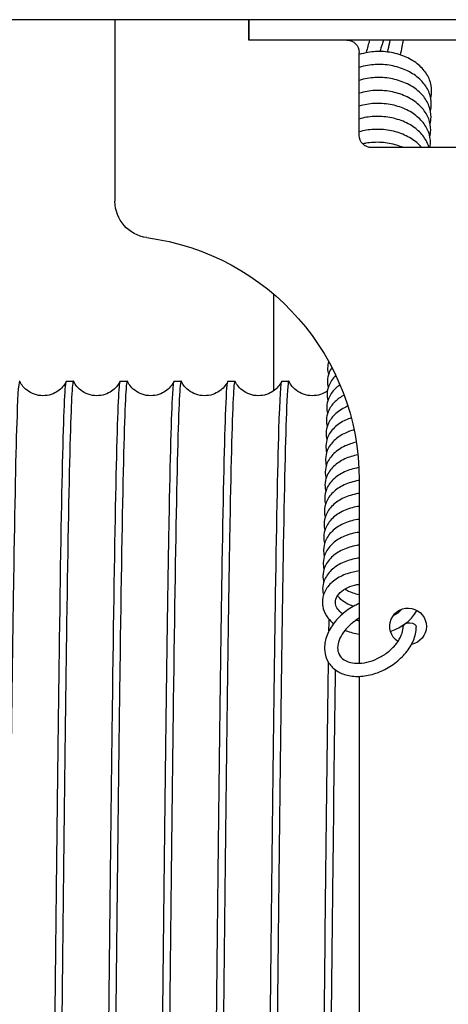
# Model space of a CAD drawing. Units: inches. Extents: x 0 to 821, y 0 to 439.
# Drawn here: x 310 to 310, y 393 to 394 of the extents above; entities that cross this region are included whole.
import ezdxf

# ---------------------------------------------------------------- set-up
doc = ezdxf.new("R2010")
doc.units = ezdxf.units.IN
doc.header["$MEASUREMENT"] = 0
doc.layers.get('0').update_dxf_attribs({"linetype": 'CONTINUOUS'})

# ---------------------------------------------------------------- blocks, each defined once
blk = doc.blocks.new('TITAN')
for p, q in [((-191.3043, -3.1003), (-37.3043, -3.1003)), ((-60.6543, -3.2049), (-60.6543, -3.1003)), ((-60.6518, -3.2049), (-60.6518, -3.1003)), ((-59.9668, -3.1003), (-59.9668, -4.0297)), ((-63.2818, -3.2049), (-60.6518, -3.2049)), ((-61.1543, -3.2049), (-61.1543, -3.2049)), ((-61.2168, -3.6919), (-61.2168, -3.2679)), ((-62.6538, -3.7549), (-61.2798, -3.7549)), ((-60.7793, -4.9992), (-60.7793, -4.505)), ((-60.8211, -4.9497), (-60.8561, -4.9497)), ((-60.5455, -4.9497), (-60.5805, -4.9497)), ((-60.2699, -4.9497), (-60.3049, -4.9497)), ((-59.9943, -4.9497), (-60.0293, -4.9497)), ((-59.7187, -4.9497), (-59.7537, -4.9497)), ((-61.2168, -5.4549), (-61.2168, -6.3938)), ((-61.2168, -6.4608), (-61.2168, -9.2174))]:
    blk.add_line(p, q)
for centre, radius, start, end in [((-61.1538, -3.2679), 0.063, 90, 180), ((-61.2798, -3.6919), 0.063, 270, 0), ((-60.1543, -4.0297), 0.1875, 277.4947, 0), ((-59.9668, -5.4549), 1.25, 97.4947, 180), ((-61.4668, -6.2049), 0.0937, 303.8248, 259.2439)]:
    blk.add_arc(centre, radius, start, end)
blk.add_ellipse((-61.4754, -6.2088), major_axis=(-0.0335, -0.0008), ratio=0.680142, start_param=3.141593, end_param=6.283185)
for points, knots in [([(-61.4276, -3.2806), (-61.4312, -3.2664), (-61.4345, -3.2522), (-61.4396, -3.2269), (-61.4416, -3.2158), (-61.4433, -3.2049)], [6.3240037, 6.3240037, 6.3240037, 6.3240037, 6.5199682, 6.5199682, 6.6765477, 6.6765477, 6.6765477, 6.6765477]), ([(-61.3622, -3.2659), (-61.3633, -3.2616), (-61.3644, -3.2573), (-61.3693, -3.2367), (-61.3727, -3.2205), (-61.3754, -3.2049)], [6.3153555, 6.3153555, 6.3153555, 6.3153555, 6.3791166, 6.3791166, 6.6215812, 6.6215812, 6.6215812, 6.6215812]), ([(-61.3405, -3.2049), (-61.3381, -3.212), (-61.3357, -3.2193), (-61.3297, -3.2386), (-61.3261, -3.2509), (-61.3229, -3.2632)], [9.1316226, 9.1316226, 9.1316226, 9.1316226, 9.2445984, 9.2445984, 9.4282629, 9.4282629, 9.4282629, 9.4282629]), ([(-61.27, -3.2049), (-61.2636, -3.2253), (-61.2578, -3.2464), (-61.2526, -3.2681), (-61.2524, -3.2689), (-61.2522, -3.2697)], [9.236512, 9.236512, 9.236512, 9.236512, 9.5259185, 9.5259185, 9.5364367, 9.5364367, 9.5364367, 9.5364367]), ([(-61.5828, -3.5), (-61.5856, -3.4891), (-61.5871, -3.478), (-61.5878, -3.4471), (-61.5842, -3.427), (-61.5696, -3.3893), (-61.5585, -3.3714), (-61.5299, -3.3383), (-61.5117, -3.323), (-61.47, -3.297), (-61.4458, -3.2861), (-61.395, -3.2705), (-61.3677, -3.2656), (-61.314, -3.2622), (-61.2868, -3.2636), (-61.2459, -3.2706), (-61.231, -3.2744), (-61.2168, -3.2791)], [154.864196, 154.864196, 154.864196, 154.864196, 154.969015, 154.969015, 155.155988, 155.155988, 155.342504, 155.342504, 155.5394, 155.5394, 155.744381, 155.744381, 155.950491, 155.950491, 156.155364, 156.155364, 156.278165, 156.278165, 156.278165, 156.278165]), ([(-61.5813, -3.5664), (-61.5841, -3.5555), (-61.5856, -3.5444), (-61.5863, -3.5135), (-61.5827, -3.4934), (-61.5681, -3.4557), (-61.557, -3.4378), (-61.5284, -3.4047), (-61.5102, -3.3894), (-61.4685, -3.3634), (-61.4443, -3.3525), (-61.3935, -3.3369), (-61.3662, -3.332), (-61.3125, -3.3286), (-61.2853, -3.33), (-61.245, -3.3369), (-61.2305, -3.3405), (-61.2168, -3.345)], [150.967493, 150.967493, 150.967493, 150.967493, 151.072312, 151.072312, 151.259285, 151.259285, 151.445802, 151.445802, 151.642697, 151.642697, 151.847679, 151.847679, 152.053789, 152.053789, 152.258662, 152.258662, 152.377139, 152.377139, 152.377139, 152.377139]), ([(-61.5798, -3.6328), (-61.5826, -3.6219), (-61.5841, -3.6108), (-61.5848, -3.5799), (-61.5812, -3.5598), (-61.5666, -3.5221), (-61.5555, -3.5042), (-61.5269, -3.4711), (-61.5087, -3.4558), (-61.467, -3.4298), (-61.4428, -3.4189), (-61.392, -3.4033), (-61.3647, -3.3984), (-61.311, -3.395), (-61.2838, -3.3964), (-61.244, -3.4032), (-61.2301, -3.4066), (-61.2168, -3.4109)], [147.070791, 147.070791, 147.070791, 147.070791, 147.17561, 147.17561, 147.362583, 147.362583, 147.549099, 147.549099, 147.745995, 147.745995, 147.950977, 147.950977, 148.157086, 148.157086, 148.361959, 148.361959, 148.476128, 148.476128, 148.476128, 148.476128]), ([(-61.5783, -3.6992), (-61.5811, -3.6883), (-61.5826, -3.6772), (-61.5833, -3.6463), (-61.5797, -3.6262), (-61.5651, -3.5885), (-61.554, -3.5706), (-61.5254, -3.5375), (-61.5072, -3.5222), (-61.4655, -3.4962), (-61.4413, -3.4853), (-61.3905, -3.4697), (-61.3632, -3.4648), (-61.3094, -3.4613), (-61.2823, -3.4628), (-61.243, -3.4695), (-61.2296, -3.4728), (-61.2168, -3.4768)], [143.174088, 143.174088, 143.174088, 143.174088, 143.278907, 143.278907, 143.46588, 143.46588, 143.652397, 143.652397, 143.849292, 143.849292, 144.054274, 144.054274, 144.260384, 144.260384, 144.465257, 144.465257, 144.575133, 144.575133, 144.575133, 144.575133]), ([(-61.5791, -3.7549), (-61.5804, -3.7475), (-61.5812, -3.74), (-61.5818, -3.7127), (-61.5782, -3.6926), (-61.5636, -3.6549), (-61.5525, -3.637), (-61.5239, -3.6039), (-61.5057, -3.5886), (-61.464, -3.5626), (-61.4398, -3.5517), (-61.389, -3.5361), (-61.3617, -3.5312), (-61.3079, -3.5277), (-61.2808, -3.5292), (-61.2421, -3.5358), (-61.2292, -3.5389), (-61.2168, -3.5428)], [139.311417, 139.311417, 139.311417, 139.311417, 139.382205, 139.382205, 139.569178, 139.569178, 139.755694, 139.755694, 139.95259, 139.95259, 140.157572, 140.157572, 140.363681, 140.363681, 140.568555, 140.568555, 140.674152, 140.674152, 140.674152, 140.674152]), ([(-61.5743, -3.7549), (-61.5729, -3.7499), (-61.5712, -3.745), (-61.5621, -3.7213), (-61.551, -3.7034), (-61.5224, -3.6703), (-61.5042, -3.655), (-61.4625, -3.629), (-61.4383, -3.6181), (-61.3875, -3.6025), (-61.3602, -3.5976), (-61.3064, -3.5941), (-61.2793, -3.5956), (-61.2411, -3.6021), (-61.2287, -3.6051), (-61.2168, -3.6087)], [135.624227, 135.624227, 135.624227, 135.624227, 135.672475, 135.672475, 135.858992, 135.858992, 136.055887, 136.055887, 136.260869, 136.260869, 136.466979, 136.466979, 136.671852, 136.671852, 136.773186, 136.773186, 136.773186, 136.773186]), ([(-61.5367, -3.7549), (-61.5363, -3.7545), (-61.536, -3.7541), (-61.5209, -3.7367), (-61.5027, -3.7214), (-61.461, -3.6954), (-61.4368, -3.6845), (-61.386, -3.6689), (-61.3587, -3.664), (-61.3049, -3.6605), (-61.2778, -3.662), (-61.2401, -3.6684), (-61.2283, -3.6712), (-61.2168, -3.6746)], [131.9574061, 131.9574061, 131.9574061, 131.9574061, 131.9622894, 131.9622894, 132.1591849, 132.1591849, 132.3641669, 132.3641669, 132.5702765, 132.5702765, 132.7751497, 132.7751497, 132.872234, 132.872234, 132.872234, 132.872234]), ([(-61.4421, -3.7549), (-61.4317, -3.7505), (-61.4209, -3.7465), (-61.3845, -3.7353), (-61.3572, -3.7304), (-61.3034, -3.7269), (-61.2763, -3.7284), (-61.2453, -3.7337), (-61.24, -3.7347), (-61.2347, -3.7359)], [128.3785153, 128.3785153, 128.3785153, 128.3785153, 128.4674644, 128.4674644, 128.6735741, 128.6735741, 128.8784473, 128.8784473, 128.9216558, 128.9216558, 128.9216558, 128.9216558]), ([(-61.0768, -4.8802), (-61.0709, -4.8888), (-61.066, -4.8979), (-61.057, -4.9208), (-61.054, -4.9352), (-61.0534, -4.9606), (-61.0548, -4.9719), (-61.0576, -4.9828)], [67.0454006, 67.0454006, 67.0454006, 67.0454006, 67.147016, 67.147016, 67.2931817, 67.2931817, 67.4066021, 67.4066021, 67.4066021, 67.4066021]), ([(-61.0606, -4.8499), (-61.0573, -4.8607), (-61.0554, -4.8719), (-61.0549, -4.8942), (-61.0563, -4.9055), (-61.0591, -4.9164)], [71.0759085, 71.0759085, 71.0759085, 71.0759085, 71.1898842, 71.1898842, 71.3033046, 71.3033046, 71.3033046, 71.3033046]), ([(-61.0971, -4.9211), (-61.0968, -4.9214), (-61.0965, -4.9217), (-61.0806, -4.937), (-61.0683, -4.9547), (-61.0555, -4.9872), (-61.0525, -5.0016), (-61.0519, -5.027), (-61.0533, -5.0383), (-61.0561, -5.0492)], [63.0418576, 63.0418576, 63.0418576, 63.0418576, 63.0456954, 63.0456954, 63.2503136, 63.2503136, 63.3964793, 63.3964793, 63.5098997, 63.5098997, 63.5098997, 63.5098997]), ([(-61.1185, -4.969), (-61.1098, -4.9749), (-61.1019, -4.9814), (-61.0791, -5.0034), (-61.0668, -5.0211), (-61.054, -5.0536), (-61.051, -5.068), (-61.0504, -5.0934), (-61.0518, -5.1047), (-61.0546, -5.1156)], [59.0550449, 59.0550449, 59.0550449, 59.0550449, 59.148993, 59.148993, 59.3536111, 59.3536111, 59.4997769, 59.4997769, 59.6131973, 59.6131973, 59.6131973, 59.6131973]), ([(-61.0536, -5.0001), (-61.0458, -5.0057), (-61.0371, -5.0105), (-61.015, -5.0198), (-61.0009, -5.0232), (-60.972, -5.0255), (-60.9569, -5.0241), (-60.9284, -5.0167), (-60.9148, -5.0105), (-60.8915, -4.9952), (-60.8815, -4.9859), (-60.8672, -4.9687), (-60.8623, -4.9608), (-60.8582, -4.953), (-60.8575, -4.9518), (-60.857, -4.9507)], [0.2255582, 0.2255582, 0.2255582, 0.2255582, 0.3068135, 0.3068135, 0.4209673, 0.4209673, 0.5394669, 0.5394669, 0.6582327, 0.6582327, 0.7744981, 0.7744981, 0.8771338, 0.8771338, 0.8969818, 0.8969818, 0.8969818, 0.8969818]), ([(-60.857, -4.9509), (-60.853, -4.943), (-60.849, -4.9875), (-60.845, -5.084), (-60.8389, -5.2303), (-60.8329, -5.4958), (-60.8268, -5.8583), (-60.8208, -6.2208), (-60.8147, -6.68), (-60.8087, -7.1975), (-60.8026, -7.715), (-60.7966, -8.2902), (-60.7905, -8.8752), (-60.7845, -9.4601), (-60.7784, -10.0541), (-60.7723, -10.6077), (-60.7663, -11.1612), (-60.7602, -11.6736), (-60.7542, -12.1021), (-60.7481, -12.5307), (-60.7421, -12.8749), (-60.736, -13.106), (-60.7301, -13.332), (-60.7242, -13.4497), (-60.7183, -13.4497)], [-204.224565, -204.224565, -204.224565, -204.224565, -203.951522, -203.951522, -203.951522, -203.537399, -203.537399, -203.537399, -203.123283, -203.123283, -203.123283, -202.709173, -202.709173, -202.709173, -202.29507, -202.29507, -202.29507, -201.880973, -201.880973, -201.880973, -201.466882, -201.466882, -201.466882, -201.06193, -201.06193, -201.06193, -201.06193]), ([(-60.6824, -13.4487), (-60.6873, -13.4585), (-60.6923, -13.387), (-60.6972, -13.2373), (-60.7033, -13.0545), (-60.7093, -12.7552), (-60.7153, -12.3643), (-60.7214, -11.9735), (-60.7274, -11.4915), (-60.7335, -10.9585), (-60.7395, -10.4255), (-60.7456, -9.8419), (-60.7516, -9.2565), (-60.7576, -8.671), (-60.7637, -8.0842), (-60.7697, -7.5449), (-60.7758, -7.0056), (-60.7818, -6.5143), (-60.7879, -6.112), (-60.7939, -5.7097), (-60.7999, -5.3967), (-60.806, -5.1991), (-60.811, -5.0345), (-60.816, -4.9501), (-60.8211, -4.9498)], [194.757702, 194.757702, 194.757702, 194.757702, 195.096283, 195.096283, 195.096283, 195.509585, 195.509585, 195.509585, 195.922887, 195.922887, 195.922887, 196.336189, 196.336189, 196.336189, 196.749491, 196.749491, 196.749491, 197.162792, 197.162792, 197.162792, 197.576093, 197.576093, 197.576093, 197.920337, 197.920337, 197.920337, 197.920337]), ([(-60.8202, -4.9507), (-60.817, -4.9572), (-60.8122, -4.9655), (-60.7994, -4.9816), (-60.792, -4.9893), (-60.7742, -5.0033), (-60.7636, -5.0096), (-60.7394, -5.0198), (-60.7253, -5.0232), (-60.6964, -5.0255), (-60.6813, -5.0241), (-60.6528, -5.0167), (-60.6392, -5.0105), (-60.6159, -4.9952), (-60.6059, -4.9859), (-60.5916, -4.9687), (-60.5867, -4.9608), (-60.5826, -4.953), (-60.5819, -4.9518), (-60.5814, -4.9507)], [0, 0, 0, 0, 0.1115844, 0.1115844, 0.2065839, 0.2065839, 0.3068135, 0.3068135, 0.4209673, 0.4209673, 0.5394669, 0.5394669, 0.6582327, 0.6582327, 0.7744981, 0.7744981, 0.8771338, 0.8771338, 0.8969818, 0.8969818, 0.8969818, 0.8969818]), ([(-60.5814, -4.951), (-60.5784, -4.945), (-60.5755, -4.9674), (-60.5726, -5.0184), (-60.5665, -5.1234), (-60.5605, -5.3495), (-60.5544, -5.6777), (-60.5483, -6.006), (-60.5423, -6.4362), (-60.5362, -6.9322), (-60.5302, -7.4283), (-60.5241, -7.9898), (-60.5181, -8.5699), (-60.512, -9.1499), (-60.506, -9.7479), (-60.4999, -10.3139), (-60.4939, -10.8799), (-60.4878, -11.4133), (-60.4818, -11.8696), (-60.4757, -12.326), (-60.4697, -12.7047), (-60.4636, -12.9743), (-60.4576, -13.2438), (-60.4515, -13.4039), (-60.4454, -13.4412), (-60.4445, -13.4469), (-60.4436, -13.4497), (-60.4427, -13.4496)], [-197.94138, -197.94138, -197.94138, -197.94138, -197.740357, -197.740357, -197.740357, -197.32633, -197.32633, -197.32633, -196.91231, -196.91231, -196.91231, -196.498296, -196.498296, -196.498296, -196.084288, -196.084288, -196.084288, -195.670286, -195.670286, -195.670286, -195.256291, -195.256291, -195.256291, -194.842302, -194.842302, -194.842302, -194.778745, -194.778745, -194.778745, -194.778745]), ([(-60.4068, -13.4488), (-60.4069, -13.4491), (-60.407, -13.4493), (-60.4071, -13.4494), (-60.4132, -13.4565), (-60.4192, -13.341), (-60.4253, -13.1123), (-60.4313, -12.8837), (-60.4374, -12.5422), (-60.4434, -12.1163), (-60.4494, -11.6905), (-60.4555, -11.1806), (-60.4615, -10.6292), (-60.4676, -10.0778), (-60.4736, -9.4854), (-60.4797, -8.9013), (-60.4857, -8.3172), (-60.4918, -7.7421), (-60.4978, -7.2237), (-60.5038, -6.7053), (-60.5099, -6.2442), (-60.5159, -5.8788), (-60.522, -5.5134), (-60.528, -5.2441), (-60.5341, -5.0932), (-60.5379, -4.9981), (-60.5417, -4.9501), (-60.5455, -4.95)], [188.474516, 188.474516, 188.474516, 188.474516, 188.483409, 188.483409, 188.483409, 188.896715, 188.896715, 188.896715, 189.310022, 189.310022, 189.310022, 189.723328, 189.723328, 189.723328, 190.136634, 190.136634, 190.136634, 190.54994, 190.54994, 190.54994, 190.963245, 190.963245, 190.963245, 191.37655, 191.37655, 191.37655, 191.637152, 191.637152, 191.637152, 191.637152]), ([(-60.5446, -4.9507), (-60.5414, -4.9572), (-60.5366, -4.9655), (-60.5238, -4.9816), (-60.5164, -4.9893), (-60.4986, -5.0033), (-60.488, -5.0096), (-60.4638, -5.0198), (-60.4497, -5.0232), (-60.4208, -5.0255), (-60.4057, -5.0241), (-60.3772, -5.0167), (-60.3636, -5.0105), (-60.3403, -4.9952), (-60.3303, -4.9859), (-60.316, -4.9687), (-60.3111, -4.9608), (-60.307, -4.953), (-60.3063, -4.9518), (-60.3058, -4.9507)], [0, 0, 0, 0, 0.1115844, 0.1115844, 0.2065839, 0.2065839, 0.3068135, 0.3068135, 0.4209673, 0.4209673, 0.5394669, 0.5394669, 0.6582327, 0.6582327, 0.7744981, 0.7744981, 0.8771338, 0.8771338, 0.8969818, 0.8969818, 0.8969818, 0.8969818]), ([(-60.3058, -4.9509), (-60.3039, -4.947), (-60.3021, -4.9546), (-60.3002, -4.9738), (-60.2941, -5.0362), (-60.2881, -5.2209), (-60.282, -5.5125), (-60.276, -5.8041), (-60.2699, -6.2024), (-60.2639, -6.674), (-60.2578, -7.1456), (-60.2518, -7.6901), (-60.2457, -8.262), (-60.2397, -8.8339), (-60.2336, -9.4327), (-60.2276, -10.0084), (-60.2215, -10.5841), (-60.2155, -11.136), (-60.2094, -11.6182), (-60.2034, -12.1004), (-60.1973, -12.5123), (-60.1913, -12.8195), (-60.1852, -13.1268), (-60.1791, -13.3291), (-60.1731, -13.4095), (-60.1711, -13.4363), (-60.1691, -13.4496), (-60.1671, -13.4495)], [-191.658195, -191.658195, -191.658195, -191.658195, -191.530611, -191.530611, -191.530611, -191.116677, -191.116677, -191.116677, -190.702749, -190.702749, -190.702749, -190.288827, -190.288827, -190.288827, -189.874912, -189.874912, -189.874912, -189.461002, -189.461002, -189.461002, -189.047099, -189.047099, -189.047099, -188.633201, -188.633201, -188.633201, -188.495559, -188.495559, -188.495559, -188.495559]), ([(-60.1312, -13.4486), (-60.1325, -13.4515), (-60.1339, -13.4482), (-60.1352, -13.4389), (-60.1413, -13.3971), (-60.1473, -13.233), (-60.1533, -12.9602), (-60.1594, -12.6873), (-60.1654, -12.3061), (-60.1715, -11.8482), (-60.1775, -11.3902), (-60.1836, -10.8561), (-60.1896, -10.2901), (-60.1956, -9.7242), (-60.2017, -9.1271), (-60.2077, -8.5485), (-60.2138, -7.9699), (-60.2198, -7.4103), (-60.2259, -6.9165), (-60.2319, -6.4226), (-60.2379, -5.9949), (-60.244, -5.669), (-60.25, -5.3431), (-60.2561, -5.1193), (-60.2621, -5.0162), (-60.2647, -4.972), (-60.2673, -4.95), (-60.2699, -4.95)], [182.191331, 182.191331, 182.191331, 182.191331, 182.283774, 182.283774, 182.283774, 182.697085, 182.697085, 182.697085, 183.110396, 183.110396, 183.110396, 183.523706, 183.523706, 183.523706, 183.937016, 183.937016, 183.937016, 184.350326, 184.350326, 184.350326, 184.763636, 184.763636, 184.763636, 185.176945, 185.176945, 185.176945, 185.353967, 185.353967, 185.353967, 185.353967]), ([(-60.269, -4.9507), (-60.2658, -4.9572), (-60.261, -4.9655), (-60.2482, -4.9816), (-60.2408, -4.9893), (-60.223, -5.0033), (-60.2124, -5.0096), (-60.1882, -5.0198), (-60.1741, -5.0232), (-60.1452, -5.0255), (-60.1301, -5.0241), (-60.1016, -5.0167), (-60.088, -5.0105), (-60.0647, -4.9952), (-60.0547, -4.9859), (-60.0404, -4.9687), (-60.0355, -4.9608), (-60.0314, -4.953), (-60.0307, -4.9518), (-60.0302, -4.9507)], [0, 0, 0, 0, 0.1115844, 0.1115844, 0.2065839, 0.2065839, 0.3068135, 0.3068135, 0.4209673, 0.4209673, 0.5394669, 0.5394669, 0.6582327, 0.6582327, 0.7744981, 0.7744981, 0.8771338, 0.8771338, 0.8969818, 0.8969818, 0.8969818, 0.8969818]), ([(-60.0302, -4.9507), (-60.0294, -4.9491), (-60.0286, -4.9495), (-60.0279, -4.9519), (-60.0218, -4.9705), (-60.0158, -5.112), (-60.0097, -5.3647), (-60.0037, -5.6174), (-59.9976, -5.9809), (-59.9916, -6.425), (-59.9855, -6.8691), (-59.9795, -7.3932), (-59.9734, -7.9537), (-59.9674, -8.5142), (-59.9613, -9.1105), (-59.9553, -9.6928), (-59.9492, -10.2751), (-59.9432, -10.8428), (-59.9371, -11.3486), (-59.9311, -11.8544), (-59.925, -12.2977), (-59.919, -12.6416), (-59.9129, -12.9855), (-59.9069, -13.2297), (-59.9008, -13.3536), (-59.8977, -13.4175), (-59.8946, -13.4494), (-59.8915, -13.4494)], [-185.375009, -185.375009, -185.375009, -185.375009, -185.322236, -185.322236, -185.322236, -184.908392, -184.908392, -184.908392, -184.494554, -184.494554, -184.494554, -184.080722, -184.080722, -184.080722, -183.666895, -183.666895, -183.666895, -183.253075, -183.253075, -183.253075, -182.83926, -182.83926, -182.83926, -182.425451, -182.425451, -182.425451, -182.212374, -182.212374, -182.212374, -182.212374]), ([(-59.8556, -13.4485), (-59.8581, -13.4538), (-59.8607, -13.4373), (-59.8633, -13.3989), (-59.8693, -13.3085), (-59.8754, -13.097), (-59.8814, -12.7819), (-59.8874, -12.4668), (-59.8935, -12.0485), (-59.8995, -11.5617), (-59.9056, -11.0749), (-59.9116, -10.5202), (-59.9177, -9.9437), (-59.9237, -9.3672), (-59.9298, -8.7696), (-59.9358, -8.2004), (-59.9418, -7.6313), (-59.9479, -7.0913), (-59.9539, -6.6254), (-59.96, -6.1596), (-59.966, -5.7682), (-59.9721, -5.484), (-59.9781, -5.1998), (-59.9841, -5.023), (-59.9902, -4.9683), (-59.9915, -4.9559), (-59.9929, -4.9498), (-59.9943, -4.9499)], [175.908146, 175.908146, 175.908146, 175.908146, 176.084077, 176.084077, 176.084077, 176.497392, 176.497392, 176.497392, 176.910707, 176.910707, 176.910707, 177.324022, 177.324022, 177.324022, 177.737336, 177.737336, 177.737336, 178.15065, 178.15065, 178.15065, 178.563964, 178.563964, 178.563964, 178.977277, 178.977277, 178.977277, 179.070781, 179.070781, 179.070781, 179.070781]), ([(-59.9934, -4.9507), (-59.9902, -4.9572), (-59.9854, -4.9655), (-59.9726, -4.9816), (-59.9652, -4.9893), (-59.9474, -5.0033), (-59.9368, -5.0096), (-59.9126, -5.0198), (-59.8985, -5.0232), (-59.8696, -5.0255), (-59.8545, -5.0241), (-59.826, -5.0167), (-59.8124, -5.0105), (-59.7891, -4.9952), (-59.7791, -4.9859), (-59.7648, -4.9687), (-59.7599, -4.9608), (-59.7558, -4.953), (-59.7551, -4.9518), (-59.7546, -4.9507)], [0, 0, 0, 0, 0.1115844, 0.1115844, 0.2065839, 0.2065839, 0.3068135, 0.3068135, 0.4209673, 0.4209673, 0.5394669, 0.5394669, 0.6582327, 0.6582327, 0.7744981, 0.7744981, 0.8771338, 0.8771338, 0.8969818, 0.8969818, 0.8969818, 0.8969818]), ([(-59.7546, -4.9507), (-59.7489, -4.9392), (-59.7432, -5.0367), (-59.7375, -5.2363), (-59.7314, -5.448), (-59.7254, -5.7741), (-59.7193, -6.1876), (-59.7133, -6.6012), (-59.7072, -7.1016), (-59.7012, -7.6472), (-59.6951, -8.1929), (-59.6891, -8.7831), (-59.683, -9.3688), (-59.677, -9.9545), (-59.6709, -10.535), (-59.6649, -11.0618), (-59.6588, -11.5887), (-59.6528, -12.0614), (-59.6467, -12.4406), (-59.6407, -12.8198), (-59.6346, -13.105), (-59.6286, -13.2725), (-59.6243, -13.3898), (-59.6201, -13.4493), (-59.6159, -13.4495)], [-179.091824, -179.091824, -179.091824, -179.091824, -178.70143, -178.70143, -178.70143, -178.287678, -178.287678, -178.287678, -177.873932, -177.873932, -177.873932, -177.460192, -177.460192, -177.460192, -177.046457, -177.046457, -177.046457, -176.632728, -176.632728, -176.632728, -176.219004, -176.219004, -176.219004, -175.929189, -175.929189, -175.929189, -175.929189]), ([(-59.58, -13.4485), (-59.5838, -13.4561), (-59.5875, -13.4164), (-59.5913, -13.3296), (-59.5974, -13.1914), (-59.6034, -12.934), (-59.6095, -12.5789), (-59.6155, -12.2238), (-59.6216, -11.7713), (-59.6276, -11.2591), (-59.6336, -10.7469), (-59.6397, -10.1754), (-59.6457, -9.5924), (-59.6518, -9.0094), (-59.6578, -8.4153), (-59.6639, -7.8596), (-59.6699, -7.304), (-59.6759, -6.7873), (-59.682, -6.3525), (-59.688, -5.9178), (-59.6941, -5.5655), (-59.7001, -5.325), (-59.7062, -5.0844), (-59.7122, -4.9558), (-59.7182, -4.95), (-59.7184, -4.9498), (-59.7185, -4.9497), (-59.7187, -4.9497)], [169.62496, 169.62496, 169.62496, 169.62496, 169.884317, 169.884317, 169.884317, 170.297636, 170.297636, 170.297636, 170.710955, 170.710955, 170.710955, 171.124274, 171.124274, 171.124274, 171.537592, 171.537592, 171.537592, 171.950911, 171.950911, 171.950911, 172.364229, 172.364229, 172.364229, 172.777546, 172.777546, 172.777546, 172.787596, 172.787596, 172.787596, 172.787596]), ([(-59.7178, -4.9507), (-59.7146, -4.9572), (-59.7098, -4.9655), (-59.697, -4.9816), (-59.6896, -4.9893), (-59.6718, -5.0033), (-59.6612, -5.0096), (-59.637, -5.0198), (-59.6229, -5.0232), (-59.594, -5.0255), (-59.5789, -5.0241), (-59.5504, -5.0167), (-59.5368, -5.0105), (-59.5135, -4.9952), (-59.5035, -4.9859), (-59.4892, -4.9687), (-59.4843, -4.9608), (-59.4802, -4.953), (-59.4795, -4.9518), (-59.479, -4.9507)], [0, 0, 0, 0, 0.1115844, 0.1115844, 0.2065839, 0.2065839, 0.3068135, 0.3068135, 0.4209673, 0.4209673, 0.5394669, 0.5394669, 0.6582327, 0.6582327, 0.7744981, 0.7744981, 0.8771338, 0.8771338, 0.8969818, 0.8969818, 0.8969818, 0.8969818]), ([(-59.479, -4.9509), (-59.4744, -4.9418), (-59.4698, -5.0019), (-59.4653, -5.1295), (-59.4592, -5.2981), (-59.4532, -5.5843), (-59.4471, -5.9643), (-59.4411, -6.3443), (-59.435, -6.8177), (-59.429, -7.345), (-59.4229, -7.8722), (-59.4169, -8.4529), (-59.4108, -9.0385), (-59.4048, -9.6241), (-59.3987, -10.214), (-59.3927, -10.7592), (-59.3866, -11.3043), (-59.3806, -11.804), (-59.3745, -12.2168), (-59.3685, -12.6295), (-59.3624, -12.9548), (-59.3564, -13.1655), (-59.351, -13.3528), (-59.3456, -13.4495), (-59.3403, -13.4497)], [-172.808639, -172.808639, -172.808639, -172.808639, -172.495742, -172.495742, -172.495742, -172.082074, -172.082074, -172.082074, -171.668411, -171.668411, -171.668411, -171.254754, -171.254754, -171.254754, -170.841102, -170.841102, -170.841102, -170.427455, -170.427455, -170.427455, -170.013814, -170.013814, -170.013814, -169.646003, -169.646003, -169.646003, -169.646003]), ([(-61.1393, -5.0218), (-61.1219, -5.031), (-61.1062, -5.0421), (-61.0775, -5.0698), (-61.0653, -5.0875), (-61.0525, -5.12), (-61.0495, -5.1344), (-61.0489, -5.1598), (-61.0503, -5.1711), (-61.0531, -5.182)], [55.0814413, 55.0814413, 55.0814413, 55.0814413, 55.2522906, 55.2522906, 55.4569087, 55.4569087, 55.6030744, 55.6030744, 55.7164948, 55.7164948, 55.7164948, 55.7164948]), ([(-61.1587, -5.0784), (-61.1554, -5.0797), (-61.1521, -5.0812), (-61.127, -5.0928), (-61.1074, -5.1059), (-61.076, -5.1362), (-61.0638, -5.1539), (-61.051, -5.1864), (-61.048, -5.2008), (-61.0474, -5.2262), (-61.0488, -5.2375), (-61.0516, -5.2484)], [51.1189749, 51.1189749, 51.1189749, 51.1189749, 51.1492752, 51.1492752, 51.3555881, 51.3555881, 51.5602062, 51.5602062, 51.706372, 51.706372, 51.8197924, 51.8197924, 51.8197924, 51.8197924]), ([(-61.1759, -5.1378), (-61.166, -5.1411), (-61.1565, -5.1449), (-61.1255, -5.1592), (-61.1059, -5.1723), (-61.0745, -5.2026), (-61.0623, -5.2203), (-61.0495, -5.2528), (-61.0465, -5.2672), (-61.0459, -5.2926), (-61.0473, -5.3039), (-61.0501, -5.3148)], [47.1671526, 47.1671526, 47.1671526, 47.1671526, 47.2525727, 47.2525727, 47.4588857, 47.4588857, 47.6635038, 47.6635038, 47.8096696, 47.8096696, 47.92309, 47.92309, 47.92309, 47.92309]), ([(-61.1904, -5.1995), (-61.1748, -5.2037), (-61.1598, -5.209), (-61.124, -5.2256), (-61.1044, -5.2387), (-61.073, -5.269), (-61.0608, -5.2867), (-61.048, -5.3192), (-61.045, -5.3336), (-61.0444, -5.359), (-61.0458, -5.3702), (-61.0486, -5.3812)], [43.2252255, 43.2252255, 43.2252255, 43.2252255, 43.3558703, 43.3558703, 43.5621833, 43.5621833, 43.7668014, 43.7668014, 43.9129671, 43.9129671, 44.0263875, 44.0263875, 44.0263875, 44.0263875]), ([(-61.2019, -5.2627), (-61.1815, -5.2672), (-61.1621, -5.2737), (-61.1225, -5.292), (-61.1029, -5.3051), (-61.0715, -5.3354), (-61.0593, -5.3531), (-61.0465, -5.3856), (-61.0435, -5.4), (-61.0429, -5.4254), (-61.0443, -5.4366), (-61.0471, -5.4476)], [39.2927394, 39.2927394, 39.2927394, 39.2927394, 39.4591679, 39.4591679, 39.6654808, 39.6654808, 39.8700989, 39.8700989, 40.0162647, 40.0162647, 40.1296851, 40.1296851, 40.1296851, 40.1296851]), ([(-61.2102, -5.3271), (-61.1863, -5.3316), (-61.1634, -5.3388), (-61.121, -5.3584), (-61.1014, -5.3715), (-61.07, -5.4018), (-61.0578, -5.4195), (-61.045, -5.452), (-61.042, -5.4664), (-61.0414, -5.4918), (-61.0428, -5.503), (-61.0456, -5.514)], [35.3694878, 35.3694878, 35.3694878, 35.3694878, 35.5624654, 35.5624654, 35.7687784, 35.7687784, 35.9733965, 35.9733965, 36.1195623, 36.1195623, 36.2329826, 36.2329826, 36.2329826, 36.2329826]), ([(-61.2152, -5.3923), (-61.2145, -5.3924), (-61.2139, -5.3926), (-61.1876, -5.3971), (-61.1631, -5.4046), (-61.1195, -5.4248), (-61.0999, -5.4379), (-61.0685, -5.4682), (-61.0563, -5.4859), (-61.0435, -5.5184), (-61.0405, -5.5328), (-61.0399, -5.5582), (-61.0413, -5.5694), (-61.0441, -5.5804)], [31.4554106, 31.4554106, 31.4554106, 31.4554106, 31.4608865, 31.4608865, 31.665763, 31.665763, 31.872076, 31.872076, 32.0766941, 32.0766941, 32.2228598, 32.2228598, 32.3362802, 32.3362802, 32.3362802, 32.3362802]), ([(-61.2168, -5.4582), (-61.2151, -5.4585), (-61.2134, -5.4588), (-61.1861, -5.4635), (-61.1616, -5.471), (-61.118, -5.4912), (-61.0984, -5.5043), (-61.067, -5.5346), (-61.0548, -5.5523), (-61.042, -5.5848), (-61.039, -5.5992), (-61.0384, -5.6246), (-61.0398, -5.6358), (-61.0426, -5.6468)], [27.5505434, 27.5505434, 27.5505434, 27.5505434, 27.564184, 27.564184, 27.7690606, 27.7690606, 27.9753735, 27.9753735, 28.1799916, 28.1799916, 28.3261574, 28.3261574, 28.4395778, 28.4395778, 28.4395778, 28.4395778]), ([(-61.2168, -5.5244), (-61.2146, -5.5247), (-61.2124, -5.5251), (-61.1846, -5.5299), (-61.1601, -5.5374), (-61.1165, -5.5576), (-61.0969, -5.5707), (-61.0655, -5.601), (-61.0532, -5.6187), (-61.0405, -5.6512), (-61.0375, -5.6656), (-61.0369, -5.691), (-61.0383, -5.7022), (-61.0411, -5.7132)], [23.6498618, 23.6498618, 23.6498618, 23.6498618, 23.6674816, 23.6674816, 23.8723581, 23.8723581, 24.0786711, 24.0786711, 24.2832892, 24.2832892, 24.429455, 24.429455, 24.5428753, 24.5428753, 24.5428753, 24.5428753]), ([(-61.2168, -5.5906), (-61.2141, -5.591), (-61.2114, -5.5914), (-61.1831, -5.5963), (-61.1586, -5.6038), (-61.115, -5.624), (-61.0954, -5.6371), (-61.064, -5.6674), (-61.0517, -5.6851), (-61.039, -5.7176), (-61.036, -5.7319), (-61.0354, -5.7574), (-61.0368, -5.7686), (-61.0396, -5.7796)], [19.749189, 19.749189, 19.749189, 19.749189, 19.7707791, 19.7707791, 19.9756557, 19.9756557, 20.1819687, 20.1819687, 20.3865868, 20.3865868, 20.5327525, 20.5327525, 20.6461729, 20.6461729, 20.6461729, 20.6461729]), ([(-61.2168, -5.6568), (-61.2136, -5.6572), (-61.2104, -5.6577), (-61.1816, -5.6627), (-61.1571, -5.6702), (-61.1135, -5.6904), (-61.0939, -5.7035), (-61.0625, -5.7338), (-61.0502, -5.7515), (-61.0375, -5.784), (-61.0345, -5.7983), (-61.0339, -5.8238), (-61.0353, -5.835), (-61.0381, -5.846)], [15.8485248, 15.8485248, 15.8485248, 15.8485248, 15.8740767, 15.8740767, 16.0789532, 16.0789532, 16.2852662, 16.2852662, 16.4898843, 16.4898843, 16.6360501, 16.6360501, 16.7494705, 16.7494705, 16.7494705, 16.7494705]), ([(-61.2168, -5.7229), (-61.2131, -5.7235), (-61.2093, -5.724), (-61.1801, -5.7291), (-61.1556, -5.7365), (-61.112, -5.7568), (-61.0924, -5.7699), (-61.061, -5.8002), (-61.0487, -5.8179), (-61.036, -5.8504), (-61.033, -5.8647), (-61.0324, -5.8902), (-61.0338, -5.9014), (-61.0366, -5.9123)], [11.9478687, 11.9478687, 11.9478687, 11.9478687, 11.9773743, 11.9773743, 12.1822508, 12.1822508, 12.3885638, 12.3885638, 12.5931819, 12.5931819, 12.7393477, 12.7393477, 12.852768, 12.852768, 12.852768, 12.852768]), ([(-61.2168, -5.7891), (-61.2126, -5.7897), (-61.2083, -5.7903), (-61.1786, -5.7955), (-61.1541, -5.8029), (-61.1105, -5.8232), (-61.0909, -5.8363), (-61.0595, -5.8666), (-61.0472, -5.8843), (-61.0345, -5.9168), (-61.0315, -5.9311), (-61.0309, -5.9566), (-61.0323, -5.9678), (-61.0351, -5.9787)], [8.0472206, 8.0472206, 8.0472206, 8.0472206, 8.0806718, 8.0806718, 8.2855484, 8.2855484, 8.4918613, 8.4918613, 8.6964795, 8.6964795, 8.8426452, 8.8426452, 8.9560643, 8.9560643, 8.9560643, 8.9560643]), ([(-61.2168, -5.8553), (-61.212, -5.856), (-61.2072, -5.8567), (-61.1769, -5.8619), (-61.1524, -5.8694), (-61.1088, -5.8897), (-61.0893, -5.9028), (-61.0579, -5.9332), (-61.0456, -5.9509), (-61.0329, -5.9833), (-61.03, -5.9976), (-61.0294, -6.023), (-61.0308, -6.0343), (-61.0336, -6.0452)], [4.146578, 4.146578, 4.146578, 4.146578, 4.1845941, 4.1845941, 4.3894736, 4.3894736, 4.5957904, 4.5957904, 4.8003877, 4.8003877, 4.9459428, 4.9459428, 5.0595421, 5.0595421, 5.0595421, 5.0595421]), ([(-61.2168, -5.9215), (-61.1955, -5.9242), (-61.1748, -5.9288), (-61.1321, -5.9433), (-61.1104, -5.9543), (-61.0737, -5.981), (-61.0583, -5.9971), (-61.0369, -6.032), (-61.0303, -6.0512), (-61.0284, -6.0731), (-61.0282, -6.0757), (-61.028, -6.0861), (-61.0286, -6.0939), (-61.0329, -6.1187), (-61.0396, -6.1355), (-61.0588, -6.1653), (-61.0711, -6.1787), (-61.0855, -6.1905)], [0.245928, 0.245928, 0.245928, 0.245928, 0.412947, 0.412947, 0.618675, 0.618675, 0.824945, 0.824945, 1.022433, 1.022433, 1.048859, 1.048859, 1.128325, 1.128325, 1.304803, 1.304803, 1.473878, 1.473878, 1.473878, 1.473878]), ([(-61.1316, -6.1416), (-61.1211, -6.1336), (-61.1128, -6.1249), (-61.1006, -6.107), (-61.0971, -6.0978), (-61.0942, -6.0785), (-61.0955, -6.0683), (-61.1031, -6.0516), (-61.1069, -6.0455), (-61.1205, -6.0296), (-61.1327, -6.0198), (-61.1608, -6.0044), (-61.1765, -5.9982), (-61.2009, -5.992), (-61.2087, -5.9904), (-61.2168, -5.9891)], [121.0868534, 121.0868534, 121.0868534, 121.0868534, 121.2241588, 121.2241588, 121.372548, 121.372548, 121.549494, 121.549494, 121.6492535, 121.6492535, 121.8143001, 121.8143001, 121.960524, 121.960524, 122.0254871, 122.0254871, 122.0254871, 122.0254871]), ([(-61.2168, -6.0433), (-61.206, -6.0412), (-61.1956, -6.0384), (-61.1696, -6.0296), (-61.1549, -6.0225), (-61.1426, -6.0144)], [114.7541216, 114.7541216, 114.7541216, 114.7541216, 114.8415292, 114.8415292, 114.9871275, 114.9871275, 114.9871275, 114.9871275]), ([(-61.2168, -6.0878), (-61.2095, -6.0911), (-61.2023, -6.0946), (-61.1714, -6.1109), (-61.1491, -6.1263), (-61.1092, -6.1611), (-61.0918, -6.1806), (-61.0636, -6.2222), (-61.0529, -6.2442), (-61.0401, -6.2883), (-61.0378, -6.3104), (-61.0423, -6.3512), (-61.0484, -6.3699), (-61.0674, -6.4023), (-61.08, -6.416), (-61.1105, -6.4387), (-61.1286, -6.4473), (-61.1695, -6.459), (-61.1926, -6.4616), (-61.2411, -6.46), (-61.2666, -6.4557), (-61.3169, -6.4405), (-61.3417, -6.4297), (-61.3882, -6.4027), (-61.4098, -6.3865), (-61.448, -6.3503), (-61.4645, -6.3303), (-61.4903, -6.288), (-61.4997, -6.2657), (-61.5072, -6.232), (-61.5086, -6.2208), (-61.5089, -6.2096)], [4.931087, 4.931087, 4.931087, 4.931087, 5.031913, 5.031913, 5.368826, 5.368826, 5.706055, 5.706055, 6.042404, 6.042404, 6.366718, 6.366718, 6.66174, 6.66174, 6.941002, 6.941002, 7.235618, 7.235618, 7.55753, 7.55753, 7.893192, 7.893192, 8.230495, 8.230495, 8.567393, 8.567393, 8.904705, 8.904705, 9.240218, 9.240218, 9.406951, 9.406951, 9.406951, 9.406951]), ([(-61.1875, -6.1026), (-61.1734, -6.098), (-61.1604, -6.0923), (-61.136, -6.0782), (-61.1249, -6.0693), (-61.1127, -6.0559), (-61.1092, -6.0513), (-61.1065, -6.0468)], [117.8659864, 117.8659864, 117.8659864, 117.8659864, 117.9902945, 117.9902945, 118.1357981, 118.1357981, 118.2076905, 118.2076905, 118.2076905, 118.2076905]), ([(-61.3765, -6.2303), (-61.3788, -6.2295), (-61.3811, -6.2287), (-61.4079, -6.2189), (-61.4309, -6.2069), (-61.4704, -6.1781), (-61.4875, -6.1609), (-61.5046, -6.1358), (-61.5084, -6.1293), (-61.5118, -6.1227)], [2.2843371, 2.2843371, 2.2843371, 2.2843371, 2.3033302, 2.3033302, 2.508665, 2.508665, 2.7148862, 2.7148862, 2.7830336, 2.7830336, 2.7830336, 2.7830336]), ([(-61.4354, -6.1166), (-61.4344, -6.1178), (-61.4333, -6.1189), (-61.4214, -6.1315), (-61.4073, -6.1422), (-61.3906, -6.1514), (-61.39, -6.1518), (-61.3894, -6.1521)], [120.1720745, 120.1720745, 120.1720745, 120.1720745, 120.188006, 120.188006, 120.3451627, 120.3451627, 120.3510234, 120.3510234, 120.3510234, 120.3510234]), ([(-61.2168, -6.163), (-61.2054, -6.1696), (-61.1944, -6.1771), (-61.1692, -6.1969), (-61.1558, -6.21), (-61.1335, -6.2372), (-61.1247, -6.2512), (-61.112, -6.2788), (-61.1083, -6.2922), (-61.1054, -6.3175), (-61.1066, -6.3291), (-61.114, -6.3518), (-61.1212, -6.3623), (-61.142, -6.3793), (-61.1553, -6.3858), (-61.1852, -6.3931), (-61.2009, -6.3946), (-61.2342, -6.3929), (-61.2518, -6.3899), (-61.2873, -6.3797), (-61.3052, -6.3724), (-61.3393, -6.3542), (-61.3556, -6.3432), (-61.3847, -6.319), (-61.3975, -6.3056), (-61.4185, -6.2782), (-61.4267, -6.2641), (-61.438, -6.2368), (-61.441, -6.2236), (-61.4418, -6.2105), (-61.4419, -6.2093), (-61.4419, -6.2081)], [5.089494, 5.089494, 5.089494, 5.089494, 5.294053, 5.294053, 5.594086, 5.594086, 5.892581, 5.892581, 6.192736, 6.192736, 6.513685, 6.513685, 6.908503, 6.908503, 7.272974, 7.272974, 7.579093, 7.579093, 7.877414, 7.877414, 8.176745, 8.176745, 8.4772, 8.4772, 8.77705, 8.77705, 9.0754, 9.0754, 9.376681, 9.376681, 9.406951, 9.406951, 9.406951, 9.406951]), ([(-61.1438, -6.2247), (-61.1457, -6.2255), (-61.1476, -6.2262), (-61.1703, -6.2351), (-61.1932, -6.241), (-61.2168, -6.2445)], [1.6695801, 1.6695801, 1.6695801, 1.6695801, 1.6865904, 1.6865904, 1.8715288, 1.8715288, 1.8715288, 1.8715288]), ([(-60.958, -13.4485), (-60.9617, -13.456), (-60.9654, -13.4177), (-60.9691, -13.334), (-60.9752, -13.1984), (-60.9812, -12.9434), (-60.9873, -12.5904), (-60.9933, -12.2374), (-60.9994, -11.7867), (-61.0054, -11.2758), (-61.0114, -10.7649), (-61.0175, -10.1943), (-61.0235, -9.6115), (-61.0296, -9.0288), (-61.0356, -8.4344), (-61.0417, -7.878), (-61.0476, -7.3307), (-61.0535, -6.8206), (-61.0595, -6.3887)], [201.040887, 201.040887, 201.040887, 201.040887, 201.295788, 201.295788, 201.295788, 201.709086, 201.709086, 201.709086, 202.122384, 202.122384, 202.122384, 202.535682, 202.535682, 202.535682, 202.948979, 202.948979, 202.948979, 203.355425, 203.355425, 203.355425, 203.355425]), ([(-61.0939, -6.4265), (-61.0897, -6.7392), (-61.0854, -7.0909), (-61.0812, -7.4675), (-61.0751, -8.0034), (-61.0691, -8.5892), (-61.063, -9.176), (-61.0569, -9.7627), (-61.0509, -10.3499), (-61.0448, -10.8884), (-61.0388, -11.4269), (-61.0327, -11.9161), (-61.0267, -12.3152), (-61.0206, -12.7143), (-61.0146, -13.0229), (-61.0085, -13.2151), (-61.0036, -13.3701), (-60.9987, -13.4493), (-60.9939, -13.4496)], [-209.626853, -209.626853, -209.626853, -209.626853, -209.335715, -209.335715, -209.335715, -208.921506, -208.921506, -208.921506, -208.507305, -208.507305, -208.507305, -208.093109, -208.093109, -208.093109, -207.678921, -207.678921, -207.678921, -207.345115, -207.345115, -207.345115, -207.345115])]:
    blk.add_open_spline(points, degree=3, knots=knots)
for points in [[(-61.0606, -4.8498), (-61.0606, -4.8499), (-61.0606, -4.8499), (-61.0606, -4.85)], [(-61.2168, -6.1767), (-61.2113, -6.1757), (-61.2059, -6.1745), (-61.2006, -6.1731)], [(-61.0617, -6.2283), (-61.062, -6.2081), (-61.0623, -6.1881), (-61.0626, -6.1684)]]:
    blk.add_open_spline(points, degree=3)

msp = doc.modelspace()

# ---------------------------------------------------------------- block references
at = {"xscale": -0.2999999700000009, "yscale": 0.2999999700000009, "zscale": 0.2999999700000009}
msp.add_blockref('TITAN', (291.9162, 394.9968), dxfattribs=at)

doc.saveas('drawing.dxf')
